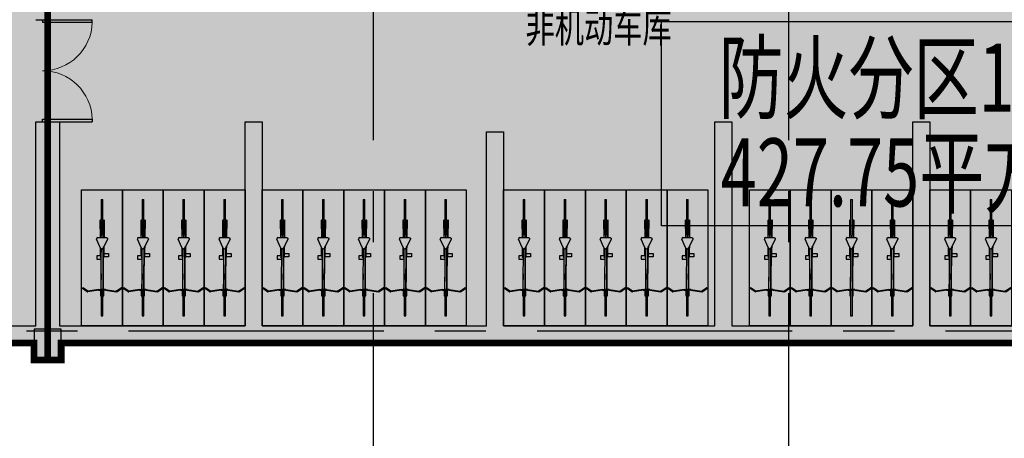
# Model space of a CAD drawing. Extents: x -1692915 to 672397, y -5082799 to -3654049.
# Drawn here: x -503080 to -488615, y -3925259 to -3919107 of the extents above; entities that cross this region are included whole.
import ezdxf

# ---------------------------------------------------------------- set-up
doc = ezdxf.new("R2010")
doc.units = 0
doc.header["$LTSCALE"] = 1000
doc.header["$MEASUREMENT"] = 0
doc.linetypes.add('CENTER', pattern=[2, 1.25, -0.25, 0.25, -0.25])
doc.layers.get('0').update_dxf_attribs({"color": 252})
for name, color, linetype in [('COLUMN', 252, 'Continuous'), ('DOTE', 252, 'CENTER'), ('JZ-建筑-防火分区标注', 1, 'Continuous'), ('JZ-防火分区-01', 1, 'Continuous'), ('JZ-防火分区-02', 1, 'Continuous'), ('PUB_HATCH', 252, 'Continuous'), ('PUB_TEXT_1功能套型', 252, 'Continuous'), ('WALL', 252, 'Continuous'), ('WINDOW', 252, 'Continuous'), ('普通非机动车位', 252, 'Continuous')]:
    doc.layers.add(name, color=color, linetype=linetype)
doc.styles.add('黑体', font='simhei.ttf')

# ---------------------------------------------------------------- blocks, each defined once
blk = doc.blocks.new('-1Fzx')
at = {"layer": 'DOTE', "ltscale": 3}
for points in [[(143600, -18500), (143600, 228400)], [(149700, -18500), (149700, 96200)], [(-16000, 8700), (177200, 8700)]]:
    blk.add_lwpolyline(points, dxfattribs=at)
blk = doc.blocks.new('A$C68655652')
at = {"layer": 'JZ-建筑-防火分区标注', "color": 6}
blk.add_lwpolyline([(163277, 27892), (170777, 27892), (170777, 24892), (163277, 24892)], close=True, dxfattribs=at)
at = {"layer": 'JZ-防火分区-02', "color": 6, "const_width": 100}
for points in [[(138060, 23170), (154060, 23170), (154060, 22920), (154260, 22920), (154260, 34220), (149160, 34220)], [(179450, 23620), (174260, 23620), (174260, 22070), (173810, 22070), (173810, 22270), (170460, 22270), (170460, 23170), (154460, 23170), (154460, 22920), (154260, 22920), (154260, 34220), (159560, 34220), (159560, 40000)]]:
    blk.add_lwpolyline(points, dxfattribs=at)
at = {"layer": 'JZ-建筑-防火分区标注', "color": 6, "style": '黑体', "width": 0.7}
for s, p in [('防火分区1b-6', (164118, 26569)), ('427.75平方米', (164149, 25176))]:
    blk.add_text(s, height=1000, dxfattribs=at).set_placement(p)
blk = doc.blocks.new('A$C05272BC7')
at = {"layer": 'JZ-防火分区-02'}
h = blk.add_hatch(dxfattribs=at)
h.set_pattern_fill('AR-CONC', color=253, scale=1000, style=0)
h.set_pattern_definition([(50, (656880.6, 5040767), (1821.8467, -159.39086), [190.5, -2095.5]), (355, (656880.6, 5040767), (-352.42826, 1910.5664), [152.4, -1676.4]), (100.451, (657032.4, 5040753.7), (1469.425, 1751.1669), [161.9, -1780.9]), (46.1842, (656880.6, 5041275), (2710.7904, -420.4233), [285.75, -3143.25]), (96.6356, (657106.5, 5041240), (2374.0423, 2474.2556), [242.85, -2671.35]), (351.184, (656880.6, 5041275), (2374.046, 2474.2512), [228.6, -2514.6]), (21, (657134.6, 5041148), (1516.1488, -1022.6552), [190.5, -2095.5]), (326, (657134.6, 5041148), (618.0203, 1841.87966), [152.4, -1676.4]), (71.4514, (657261, 5041062.8), (2134.1649, 819.2286), [161.9, -1780.9]), (37.5, (656880.6, 5040767), (30.88603, 845.55039), [0, -1656.08, 0, -1701.8, 0, -1682.75]), (7.5, (656880.6, 5040767), (668.19663, 1001.80575), [0, -970.28, 0, -1617.98, 0, -641.35]), (327.5, (656314.2, 5040767), (1355.90595, -57.28744), [0, -635, 0, -1981.2, 0, -2628.9]), (317.5, (656060.2, 5040767), (1481.2918, 254.2649), [0, -825.5, 0, -1315.72, 0, -1866.9])])
h.paths.add_polyline_path([(221810, 14415), (200150, 14415), (200150, 12615), (196510, 12615), (196510, 1015), (201810, 1015), (201810, -85), (202210, -85), (202210, 115), (205610, 115), (205610, 1015), (221610, 1015), (221610, 765), (221810, 765)])
h.paths.add_polyline_path([(221810, 14415), (235160, 14415), (235158, 13915), (235110, 13915), (235110, 11865), (235160, 11865), (235165, 10415), (238310, 10415), (238310, 1015), (222010, 1015), (222010, 765), (221810, 765)])
h.paths.add_polyline_path([(234910, 13915), (234910, 11865), (234510, 11865), (234510, 12115), (229710, 12115), (229710, 14215), (231910, 14215), (231910, 14015), (232410, 14015), (232410, 14215), (234760, 14215), (234760, 13915)], flags=16)
h.paths.add_polyline_path([(208710, 13915), (208710, 11865), (209110, 11865), (209110, 12115), (213910, 12115), (213910, 14215), (211710, 14215), (211710, 14015), (211210, 14015), (211210, 14215), (208860, 14215), (208860, 13915)], flags=16)
h.paths.add_polyline_path([(147775, 40265), (142725, 40265), (142725, 40365), (142275, 40365), (142275, 40265), (137225, 40265), (137225, 40365), (136775, 40365), (136775, 40265), (134210, 40265), (134210, 28735), (133110, 28735), (133110, 23035), (134210, 23035), (134210, 21935), (134610, 21935), (134610, 22135), (138010, 22135), (138010, 23035), (154010, 23035), (154010, 22785), (154210, 22785), (154210, 34085), (149110, 34085), (149110, 36435), (147775, 36435)])
h.paths.add_polyline_path([(154210, 34085), (159510, 34085), (159510, 39865), (159375, 39865), (159375, 40365), (159825, 40365), (159825, 40215), (164875, 40215), (164875, 40365), (165325, 40365), (165325, 40215), (170375, 40215), (170375, 40365), (170825, 40365), (170825, 40215), (175875, 40215), (175875, 40365), (176325, 40365), (176325, 40215), (181600, 40215), (181600, 23485), (179400, 23485), (174210, 23485), (174210, 21935), (173760, 21935), (173760, 22135), (170410, 22135), (170410, 23035), (154410, 23035), (154410, 22785), (154210, 22785)])
h.paths.add_polyline_path([(167310, 35935), (167310, 33885), (166910, 33885), (166910, 34135), (162110, 34135), (162110, 36235), (164310, 36235), (164310, 36035), (164810, 36035), (164810, 36235), (167160, 36235), (167160, 35935)], flags=16)
h.paths.add_polyline_path([(141110, 35935), (141110, 33885), (141510, 33885), (141510, 34135), (146310, 34135), (146310, 36235), (144110, 36235), (144110, 36035), (143610, 36035), (143610, 36235), (141260, 36235), (141260, 35935)], flags=16)
h.paths.add_polyline_path([(195620, 181625), (215670, 181625), (215670, 180725), (217570, 180725), (217570, 180025), (222470, 180025), (222470, 177425), (223570, 177425), (223570, 174025), (222470, 174025), (222470, 167075), (222070, 167075), (222070, 167275), (218710, 167275), (218710, 168225), (212320, 168225), (212320, 167325), (208420, 167325), (208420, 168225), (194560, 168225), (194560, 176775), (194560, 176925), (195520, 176925), (195620, 176925)])
h.paths.add_polyline_path([(116330, 49735), (116330, 45335), (115330, 45335), (115330, 45135), (114930, 45135), (114930, 45335), (111530, 45335), (111530, 46235), (95530, 46235), (95530, 45985), (95330, 45985), (95330, 57285), (100630, 57285), (100630, 59635), (108680, 59635), (108680, 59135), (108630, 59135), (108630, 57085), (108680, 57085), (108680, 55635), (114930, 55635), (114930, 55835), (115330, 55835), (115330, 55635), (116730, 55635), (116730, 49735)])
edge = h.paths.add_edge_path()
edge.add_line((73058, 59635), (90230, 59635))
edge.add_line((90230, 59635), (90230, 57285))
edge.add_line((90230, 57285), (95330, 57285))
edge.add_line((95330, 57285), (95330, 45985))
edge.add_line((95330, 45985), (95130, 45985))
edge.add_line((95130, 45985), (95130, 46235))
edge.add_line((95130, 46235), (79130, 46235))
edge.add_line((79130, 46235), (79130, 45335))
edge.add_line((79130, 45335), (75730, 45335))
edge.add_line((75730, 45335), (75730, 45135))
edge.add_line((75730, 45135), (75330, 45135))
edge.add_line((75330, 45135), (75330, 45335))
edge.add_line((75330, 45335), (70330, 45335))
edge.add_line((70330, 45335), (70330, 51465))
edge.add_line((70330, 51465), (70530, 51465))
edge.add_line((70530, 51465), (70530, 55849))
edge.add_arc((60600, 65215), 13650, 316.6749, 335.8711)
h.paths.add_polyline_path([(108430, 59435), (108430, 57085), (108030, 57085), (108030, 57335), (103230, 57335), (103230, 59435)], flags=16)
h.paths.add_polyline_path([(82230, 59435), (82230, 57085), (82630, 57085), (82630, 57335), (87430, 57335), (87430, 59435)], flags=16)
h.paths.add_polyline_path([(77200, 188515), (79400, 188515), (79400, 188315), (79900, 188315), (79900, 188515), (82250, 188515), (82250, 188215), (82400, 188215), (82400, 186165), (81800, 186165), (81800, 186115), (77500, 186115), (77500, 186365), (77200, 186365)], flags=16)
h.paths.add_polyline_path([(56200, 186165), (56800, 186165), (56800, 186115), (61100, 186115), (61100, 186365), (61400, 186365), (61400, 188515), (59200, 188515), (59200, 188315), (58700, 188315), (58700, 188515), (56350, 188515), (56350, 188215), (56200, 188215)], flags=16)
h.paths.add_polyline_path([(69300, 188715), (55900, 188715), (55900, 184715), (49700, 184715), (49700, 184915), (49300, 184915), (49300, 181215), (48200, 181215), (48200, 175115), (49300, 175115), (49300, 174215), (49700, 174215), (49700, 174415), (53100, 174415), (53100, 175315), (69100, 175315), (69100, 175065), (69300, 175065)], flags=17)
h.paths.add_polyline_path([(69300, 188715), (100150, 188715), (100150, 174965), (99700, 174965), (99700, 175264), (94600, 175264), (94600, 174965), (94350, 174965), (94350, 174415), (89300, 174415), (89300, 174215), (88900, 174215), (88900, 174415), (85550, 174415), (85550, 175315), (69500, 175315), (69500, 175065), (69300, 175065)], flags=17)
h.paths.add_polyline_path([(189600, 105075), (189600, 102975), (194400, 102975), (194400, 102725), (194800, 102725), (194800, 105075), (192300, 105075), (192300, 104775), (191800, 104775), (191800, 105075)], flags=16)
h.paths.add_polyline_path([(168600, 105075), (168600, 102725), (169000, 102725), (169000, 102975), (173800, 102975), (173800, 105075), (171600, 105075), (171600, 104775), (171100, 104775), (171100, 105075)], flags=16)
h.paths.add_polyline_path([(181700, 89275), (165050, 89275), (165050, 90975), (161900, 90975), (161900, 90775), (161500, 90775), (161500, 90975), (160300, 90975), (160300, 94675), (156100, 94675), (156100, 105815), (168600, 105815), (168600, 105275), (176600, 105275), (176600, 105175), (181700, 105175)])
h.paths.add_polyline_path([(181700, 89275), (198350, 89275), (198350, 90975), (201500, 90975), (201500, 90775), (201900, 90775), (201900, 96905), (202900, 96905), (202900, 103375), (198600, 103375), (198600, 105275), (187000, 105275), (187000, 105175), (181700, 105175)])
h.paths.add_polyline_path([(264680, 157545), (264680, 155495), (264980, 155495), (264980, 155295), (269880, 155295), (269880, 157545)], flags=16)
h.paths.add_polyline_path([(243680, 157545), (243680, 155295), (248580, 155295), (248580, 155495), (248880, 155495), (248880, 157545)], flags=16)
h.paths.add_polyline_path([(251530, 157845), (270180, 157845), (270180, 155945), (278080, 155945), (278080, 151345), (276980, 151345), (276980, 143345), (276580, 143345), (276580, 143545), (273180, 143545), (273180, 144445), (250180, 144445), (250180, 150145), (250480, 150145), (250480, 153145), (251530, 153145)])
h.paths.add_polyline_path([(251530, 157845), (243380, 157845), (243380, 155945), (240080, 155945), (240080, 158245), (231380, 158245), (231380, 147045), (235580, 147045), (235580, 143545), (236580, 143545), (236580, 143345), (236980, 143345), (236980, 143545), (240330, 143545), (240330, 144445), (250180, 144445), (250180, 150145), (250480, 150145), (250480, 153145), (251530, 153145)])
h.paths.add_polyline_path([(54500, 134215), (54500, 132115), (59300, 132115), (59300, 131865), (59700, 131865), (59700, 134215), (57200, 134215), (57200, 134015), (56700, 134015), (56700, 134215)], flags=16)
h.paths.add_polyline_path([(33500, 134115), (33500, 131865), (33900, 131865), (33900, 132115), (38700, 132115), (38700, 134215), (38450, 134215), (38450, 134115), (36500, 134115), (36500, 134015), (36000, 134015), (36000, 134115)], flags=16)
h.paths.add_polyline_path([(46600, 132065), (46600, 120815), (46800, 120815), (46800, 121015), (63050, 121015), (63050, 120065), (66400, 120065), (66400, 119915), (66800, 119915), (66800, 122215), (72000, 122215), (72000, 134415), (51900, 134415), (51900, 132065)], flags=17)
h.paths.add_polyline_path([(210170, 181325), (210170, 179275), (210470, 179275), (210470, 179025), (214770, 179025), (214770, 179075), (215370, 179075), (215370, 181325)], flags=16)
h.paths.add_polyline_path([(187770, 181425), (192970, 181425), (192970, 179275), (192670, 179275), (192670, 179025), (188370, 179025), (188370, 179075), (187770, 179075)], flags=16)
h.paths.add_polyline_path([(153150, 208875), (153350, 208875), (153350, 208975), (158350, 208975), (158350, 206725), (157750, 206725), (157750, 206675), (153450, 206675), (153450, 206925), (153150, 206925)], flags=16)
h.paths.add_polyline_path([(130750, 209075), (135950, 209075), (135950, 206925), (135650, 206925), (135650, 206675), (131350, 206675), (131350, 206725), (130750, 206725)], flags=16)
h.paths.add_polyline_path([(150650, 206925), (150550, 206925), (150550, 209275), (158650, 209275), (158650, 207375), (163650, 207375), (163650, 209675), (172850, 209675), (172850, 197065), (172750, 197065), (172750, 196275), (167550, 196275), (167550, 187765), (151500, 187765), (151500, 204525), (150650, 204525)])
h.paths.add_polyline_path([(123650, 209275), (138750, 209275), (138750, 206925), (150650, 206925), (150650, 204525), (151500, 204525), (151500, 187765), (131275, 187765), (131275, 195875), (127400, 195875), (127400, 194975), (124100, 194975), (124100, 194775), (123650, 194775), (123650, 200975), (122650, 200975), (122650, 204275), (123650, 204275)])
h.paths.add_polyline_path([(138130, 138495), (140630, 138495), (140630, 136145), (140230, 136145), (140230, 136395), (138130, 136395)], flags=16)
h.paths.add_polyline_path([(135430, 138495), (137630, 138495), (137630, 138395), (137930, 138395), (137930, 136395), (135430, 136395)], flags=16)
h.paths.add_polyline_path([(115530, 138495), (113030, 138495), (113030, 136145), (113430, 136145), (113430, 136395), (115530, 136395)], flags=16)
h.paths.add_polyline_path([(115730, 138395), (116030, 138395), (116030, 138495), (118230, 138495), (118230, 136395), (115730, 136395)], flags=16)
h.paths.add_polyline_path([(131230, 138695), (112830, 138695), (112830, 137795), (110830, 137795), (110830, 137095), (105930, 137095), (105930, 122165), (130030, 122165), (130030, 133995), (132930, 133995), (132930, 136245), (131230, 136245)], flags=17)
h.paths.add_polyline_path([(131230, 138695), (140830, 138695), (140830, 137795), (142630, 137795), (142630, 139545), (153450, 139545), (153450, 122165), (130030, 122165), (130030, 133995), (132930, 133995), (132930, 136245), (131230, 136245)], flags=17)
h.paths.add_polyline_path([(98450, 242665), (93250, 242665), (93250, 240715), (93550, 240715), (93550, 240465), (97850, 240465), (97850, 240515), (98450, 240515)], flags=16)
h.paths.add_polyline_path([(70850, 242665), (75950, 242665), (75950, 240715), (75750, 240715), (75750, 240465), (71450, 240465), (71450, 240515), (70850, 240515)], flags=16)
h.paths.add_polyline_path([(63750, 241165), (70550, 241167), (70550, 242965), (76250, 242965), (76250, 240765), (81250, 240765), (81250, 245965), (91700, 245965), (93350, 245015), (93350, 242965), (93150, 242965), (93150, 241565), (90750, 241565), (90750, 238315), (91620, 238315), (91620, 235365), (91620, 229665), (91500, 229665), (77800, 229665), (77800, 228765), (75500, 228765), (75500, 223765), (66675, 223765), (66675, 228765), (64150, 228765), (63750, 228765), (63750, 236065), (62950, 236065), (62950, 240365), (63750, 240365)])
h.paths.add_polyline_path([(93150, 242965), (98750, 242965), (98750, 241165), (105550, 241165), (105550, 234995), (106650, 234995), (106650, 227465), (105550, 227465), (105550, 221815), (100000, 221815), (100000, 216665), (88800, 216665), (88800, 221965), (75400, 221965), (75400, 223765), (75500, 223765), (75500, 228765), (77800, 228765), (77800, 229665), (91620, 229665), (91621, 235366), (91620, 238315), (90750, 238315), (90750, 241565), (93150, 241565)])
h.paths.add_polyline_path([(21200, 57365), (21000, 57365), (21000, 57615), (5000, 57615), (5000, 56715), (1600, 56715), (1600, 56515), (1200, 56515), (1200, 57515), (0, 57515), (0, 65215), (1200, 65215), (1200, 67215), (1600, 67215), (1600, 67015), (7800, 67015), (7800, 71115), (16100, 71117), (16100, 68665), (21200, 68665)])
h.paths.add_polyline_path([(21200, 57365), (21200, 68665), (26500, 68665), (26500, 71015), (47050, 71015), (47050, 70865), (47300, 70865), (47300, 70365), (47050, 70365), (47050, 65465), (47300, 65465), (47300, 64965), (47050, 64965), (47050, 56715), (41200, 56715), (41200, 56515), (40750, 56515), (40750, 56715), (37400, 56715), (37400, 57615), (21400, 57615), (21400, 57365)])
h.paths.add_polyline_path([(34300, 70815), (34300, 68465), (33900, 68465), (33900, 68715), (29100, 68715), (29100, 70815)], flags=16)
h.paths.add_polyline_path([(8100, 70815), (8100, 68465), (8500, 68465), (8500, 68715), (13300, 68715), (13300, 70815)], flags=16)
edge = h.paths.add_edge_path()
edge.add_line((46600, 132065), (41500, 132065))
edge.add_line((41500, 132065), (41500, 134415))
edge.add_line((41500, 134415), (33200, 134415))
edge.add_line((33200, 134415), (33200, 131815))
edge.add_line((33200, 131815), (31200, 131815))
edge.add_line((31200, 131815), (31200, 131115))
edge.add_line((31200, 131115), (26800, 131115))
edge.add_line((26800, 131115), (26800, 131315))
edge.add_line((26800, 131315), (26400, 131315))
edge.add_line((26400, 131315), (26400, 131115))
edge.add_line((26400, 131115), (25200, 131115))
edge.add_line((25200, 131115), (25200, 120915))
edge.add_line((25200, 120915), (26400, 120915))
edge.add_line((26400, 120915), (26400, 119915))
edge.add_line((26400, 119915), (26800, 119915))
edge.add_line((26800, 119915), (26800, 120065))
edge.add_line((26800, 120065), (30150, 120065))
edge.add_line((30150, 120065), (30150, 121015))
edge.add_line((30150, 121015), (46400, 121015))
edge.add_line((46400, 121015), (46400, 120815))
edge.add_line((46400, 120815), (46600, 120815))
edge.add_line((46600, 120815), (46600, 132065))
edge.add_line((195620, 181625), (195620, 197365))
edge.add_line((195620, 197365), (172850, 197365))
edge.add_line((172850, 197365), (172750, 197365))
edge.add_line((172750, 197365), (172750, 196275))
edge.add_line((172750, 196275), (167550, 196275))
edge.add_line((167550, 196275), (167550, 187765))
edge.add_line((167550, 187765), (170350, 187765))
edge.add_line((170350, 187765), (170350, 182465))
edge.add_line((170350, 182465), (177770, 182465))
edge.add_line((177770, 182465), (177770, 177465))
edge.add_line((177770, 177465), (175670, 177465))
edge.add_line((175670, 177465), (175670, 166235))
edge.add_line((175670, 166235), (180070, 166235))
edge.add_line((180070, 166235), (180070, 167325))
edge.add_line((180070, 167325), (184420, 167325))
edge.add_line((184420, 167325), (184420, 168225))
edge.add_line((184420, 168225), (190870, 168225))
edge.add_line((190870, 168225), (190870, 167325))
edge.add_line((190870, 167325), (194720, 167325))
edge.add_line((194720, 167325), (194720, 168225))
edge.add_line((194720, 168225), (194560, 168225))
edge.add_line((194560, 168225), (194560, 176925))
edge.add_line((194560, 176925), (195620, 176925))
edge.add_line((195620, 176925), (195620, 181625))
h.paths.add_polyline_path([(238110, 82455), (233010, 82455), (233010, 84805), (225050, 84805), (225050, 88165), (211200, 88165), (211200, 87665), (211450, 87665), (211450, 84565), (211200, 84565), (211200, 84065), (211450, 84065), (211450, 78165), (211200, 78165), (211200, 77665), (211450, 77665), (211450, 73165), (211200, 73165), (211200, 72665), (211450, 72665), (211450, 71405), (218110, 71405), (218110, 70305), (218510, 70305), (218510, 70505), (221860, 70505), (221860, 71405), (237910, 71405), (237910, 71155), (238110, 71155)])
h.paths.add_polyline_path([(230210, 84605), (230210, 82505), (225410, 82505), (225410, 82255), (225010, 82255), (225010, 84305), (225160, 84305), (225160, 84605), (227510, 84605), (227510, 84405), (228010, 84405), (228010, 84605)])
h.paths.add_polyline_path([(238110, 82455), (243410, 82455), (243410, 84805), (251460, 84805), (251460, 84305), (251410, 84305), (251410, 82255), (259410, 82255), (259410, 76305), (258110, 76305), (258110, 70305), (257660, 70305), (257660, 70505), (254310, 70505), (254310, 71405), (238310, 71405), (238310, 71155), (238110, 71155)])
h.paths.add_polyline_path([(250810, 82255), (250810, 82505), (246010, 82505), (246010, 84605), (248210, 84605), (248210, 84405), (248710, 84405), (248710, 84605), (251060, 84605), (251060, 84305), (251210, 84305), (251210, 82255)])
h = blk.add_hatch(color=253, dxfattribs=at)
h.paths.add_polyline_path([(246200, 30815), (200550, 30815), (200550, 28565), (192500, 28565), (192500, 23485), (192300, 23485), (192300, 12315), (196510, 12315), (196510, 12615), (200150, 12615), (200150, 14415), (221810, 14415), (235160, 14415), (235158, 13915), (235110, 13915), (235110, 11865), (235160, 11865), (235165, 10415), (238310, 10415), (238310, 1015), (238010, 1015), (238010, 115), (243160, 115), (243160, 10465), (241810, 10465), (241810, 14215), (246200, 14215)])
edge = h.paths.add_edge_path()
edge.add_arc((60600, 65215), 13650, 335.8711, 360)
edge.add_line((74250, 65215), (74250, 70765))
edge.add_line((74250, 70765), (77300, 70765))
edge.add_line((77300, 70765), (77300, 72915))
edge.add_line((77300, 72915), (126000, 72915))
edge.add_line((126000, 72915), (126000, 39865))
edge.add_line((126000, 39865), (119650, 39865))
edge.add_line((119650, 39865), (119650, 45335))
edge.add_line((119650, 45335), (116330, 45335))
edge.add_line((116330, 45335), (116330, 49735))
edge.add_line((116330, 49735), (116730, 49735))
edge.add_line((116730, 49735), (116730, 55635))
edge.add_line((116730, 55635), (115330, 55635))
edge.add_line((115330, 55635), (115330, 55835))
edge.add_line((115330, 55835), (114930, 55835))
edge.add_line((114930, 55835), (114930, 55635))
edge.add_line((114930, 55635), (108680, 55635))
edge.add_line((108680, 55635), (108680, 57085))
edge.add_line((108680, 57085), (108630, 57085))
edge.add_line((108630, 57085), (108630, 59135))
edge.add_line((108630, 59135), (108680, 59135))
edge.add_line((108680, 59135), (108680, 59635))
edge.add_line((108680, 59635), (100630, 59635))
edge.add_line((100630, 59635), (100630, 57285))
edge.add_line((100630, 57285), (90230, 57285))
edge.add_line((90230, 57285), (90230, 59635))
edge.add_line((90230, 59635), (73058, 59635))
h.paths.add_polyline_path([(126000, 122165), (126000, 105715), (156100, 105715), (156100, 105815), (168600, 105815), (168600, 105275), (176100, 105275), (176100, 122165)])
h.paths.add_polyline_path([(88900, 170065), (89025, 170065), (89025, 174215), (88900, 174215), (88900, 174415), (85550, 174415), (85550, 175315), (69500, 175315), (69500, 175065), (69300, 175065), (69100, 175065), (69100, 175315), (53100, 175315), (53100, 174415), (49700, 174415), (49700, 174215), (49300, 174215), (49300, 175115), (48200, 175115), (48200, 175415), (43600, 175415), (43600, 170165), (38150, 170165), (38150, 158965), (66225, 158965), (66225, 158665), (88900, 158665)])
h.paths.add_polyline_path([(222470, 167075), (222070, 167075), (222070, 167275), (218710, 167275), (218710, 168225), (212320, 168225), (212320, 167325), (208420, 167325), (208420, 168225), (194720, 168225), (194720, 167325), (190870, 167325), (190870, 168225), (184420, 168225), (184420, 167325), (180070, 167325), (180070, 166235), (175670, 166235), (175470, 166235), (175470, 159765), (176100, 159765), (176100, 154915), (217600, 154915), (217600, 158045), (222470, 158045), (222470, 158245)], flags=17)
edge = h.paths.add_edge_path()
edge.add_line((131275, 187865), (119750, 187865))
edge.add_line((119750, 187865), (119750, 171315))
edge.add_line((119750, 171315), (170700, 171315))
edge.add_line((170700, 171315), (170700, 169465))
edge.add_line((170700, 169465), (175670, 169465))
edge.add_line((175670, 169465), (175670, 177465))
edge.add_line((175670, 177465), (177770, 177465))
edge.add_line((177770, 177465), (177770, 182465))
edge.add_line((177770, 182465), (170350, 182465))
edge.add_line((170350, 182465), (170350, 187765))
edge.add_line((170350, 187765), (167550, 187765))
edge.add_line((167550, 187765), (167550, 187765))
edge.add_line((167550, 187765), (151500, 187765))
edge.add_line((151500, 187765), (131275, 187765))
edge.add_line((131275, 187765), (131275, 187865))
edge.add_line((268350, 132265), (268350, 144445))
edge.add_line((268350, 144445), (240330, 144445))
edge.add_line((240330, 144445), (240330, 143545))
edge.add_line((240330, 143545), (236980, 143545))
edge.add_line((236980, 143545), (236980, 143345))
edge.add_line((236980, 143345), (236580, 143345))
edge.add_line((236580, 143345), (236580, 143545))
edge.add_line((236580, 143545), (235580, 143545))
edge.add_line((235580, 143545), (235580, 147045))
edge.add_line((235580, 147045), (231380, 147045))
edge.add_line((231380, 147045), (231380, 158245))
edge.add_line((231380, 158245), (223300, 158245))
edge.add_line((223300, 158245), (223300, 148515))
edge.add_line((223300, 148515), (217700, 148515))
edge.add_line((217700, 148515), (217700, 132365))
edge.add_line((217700, 132365), (217800, 132365))
edge.add_line((217800, 132365), (217800, 132115))
edge.add_line((217800, 132115), (262850, 132115))
edge.add_line((262850, 132115), (262850, 132265))
edge.add_line((262850, 132265), (268350, 132265))
blk = doc.blocks.new('A$C7FDA2C44')
at = {"layer": 'PUB_HATCH'}
blk.add_hatch(color=256, dxfattribs=at).paths.add_polyline_path([(313612, 3897292), (313212, 3897292), (313212, 3896842), (313612, 3896842)])
at = {"layer": 'COLUMN'}
for p, q in [((313612, 3897292), (313212, 3897292)), ((313212, 3897292), (313212, 3896842)), ((313612, 3896842), (313612, 3897292)), ((313212, 3896842), (313612, 3896842))]:
    blk.add_line(p, q, dxfattribs=at)
blk = doc.blocks.new('A$C30CA5002')
at = {"layer": '普通非机动车位'}
for p, q in [((14.19, 20.47), (14.11, 20.12)), ((15.11, 13.69), (14.11, 20.12)), ((14.19, 20.47), (16.11, 23.35)), ((14.71, 20.36), (14.64, 20)), ((15.61, 13.69), (14.64, 20)), ((14.71, 20.36), (16.52, 23.07)), ((16.32, 23.39), (16.11, 23.35)), ((16.32, 23.39), (16.48, 23.28)), ((16.48, 23.28), (16.52, 23.07)), ((0, 11.22), (0, 12.22)), ((0, 12.22), (15.11, 12.22)), ((11.83, 12.26), (11.83, 12.76)), ((11.83, 12.76), (15.11, 12.76)), ((15.11, 12.26), (11.83, 12.26)), ((15.11, 13.69), (15.11, 12.76)), ((15.11, 12.76), (15.11, 12.26)), ((15.11, 12.26), (15.11, 12.22)), ((15.11, 12.22), (15.11, 11.69)), ((15.61, 13.69), (15.61, 12.76)), ((15.61, 12.76), (15.61, 12.26)), ((15.61, 12.76), (15.79, 12.76)), ((15.61, 12.26), (15.77, 12.26)), ((15.61, 12.26), (15.61, 12.22)), ((15.61, 12.22), (15.69, 12.22)), ((15.61, 12.22), (15.61, 11.22)), ((15.69, 11.22), (15.69, 12.22)), ((15.77, 12.22), (15.69, 12.22)), ((15.77, 12.22), (15.77, 12.26)), ((15.77, 12.26), (15.79, 12.26)), ((15.94, 12.22), (15.77, 12.22)), ((15.79, 12.27), (15.79, 12.76)), ((15.79, 12.76), (15.79, 12.76)), ((15.79, 12.76), (15.79, 12.27)), ((15.79, 12.26), (15.79, 12.27)), ((15.94, 12.27), (15.79, 12.27)), ((15.79, 12.27), (15.79, 12.27)), ((15.79, 12.27), (15.94, 12.27)), ((15.94, 12.31), (40.09, 12.39)), ((15.95, 12.32), (15.94, 12.31)), ((15.94, 12.27), (15.94, 12.31)), ((15.94, 12.22), (15.94, 12.27)), ((15.94, 12.27), (15.94, 12.27)), ((15.94, 12.22), (15.96, 12.22)), ((24.12, 12.34), (15.95, 12.32)), ((34.75, 12.43), (24.12, 12.34)), ((25.97, 12.35), (24.12, 12.34)), ((25.97, 12.35), (35.04, 12.43)), ((35.08, 12.38), (25.97, 12.35)), ((35.04, 12.43), (34.75, 12.43)), ((35.04, 15.57), (35.04, 12.57)), ((37.04, 15.57), (35.04, 15.57)), ((35.04, 12.57), (35.07, 12.57)), ((35.07, 12.45), (35.04, 12.43)), ((35.04, 12.43), (35.07, 12.43)), ((35.07, 12.88), (35.08, 12.88)), ((35.07, 12.57), (35.07, 12.88)), ((35.07, 12.45), (35.07, 12.57)), ((35.07, 12.43), (35.07, 12.45)), ((35.07, 12.43), (35.08, 12.43)), ((35.08, 12.38), (35.08, 12.88)), ((35.08, 12.88), (37.04, 12.88)), ((35.08, 12.38), (35.08, 12.43)), ((35.08, 12.38), (35.08, 12.38)), ((35.08, 12.38), (35.14, 12.38)), ((40.1, 12.39), (35.14, 12.38)), ((37.04, 12.88), (37.04, 15.57)), ((37.04, 12.88), (41.3, 12.88)), ((39.97, 12.21), (39.56, 11.52)), ((40.09, 12.27), (39.97, 12.21)), ((40.09, 12.39), (40.1, 12.39)), ((40.09, 12.27), (40.09, 12.39)), ((40.1, 12.28), (40.09, 12.27)), ((40.1, 12.39), (40.1, 12.38)), ((40.1, 12.38), (40.26, 12.38)), ((40.1, 12.38), (40.1, 12.28)), ((40.26, 12.35), (40.1, 12.28)), ((40.26, 12.38), (40.38, 12.84)), ((40.69, 12.57), (40.26, 12.35)), ((40.26, 12.35), (40.26, 12.38)), ((41.24, 12.85), (40.38, 12.84)), ((40.38, 12.84), (40.71, 12.66)), ((40.69, 12.57), (40.71, 12.66)), ((40.87, 12.66), (40.69, 12.57)), ((40.71, 12.66), (40.87, 12.66)), ((41.24, 12.85), (40.87, 12.66)), ((41.3, 12.88), (41.24, 12.85)), ((45.45, 14.95), (41.3, 12.88)), ((46.18, 14.92), (45.45, 14.95)), ((46.54, 14.28), (46.18, 14.92)), ((46.54, 12.91), (46.54, 14.28)), ((56.76, 13.03), (46.54, 12.91)), ((46.54, 12.73), (46.54, 12.91)), ((46.54, 12.73), (57.09, 12.85)), ((46.54, 11.8), (46.54, 12.73)), ((46.54, 11.8), (47.83, 11.81)), ((46.54, 11.69), (46.54, 11.8)), ((47.95, 12.22), (56.92, 12.22)), ((56.74, 12.38), (56.75, 12.38)), ((56.75, 12.38), (56.75, 12.41)), ((57.09, 12.85), (56.76, 13.03)), ((56.92, 12.22), (57.09, 12.85)), ((56.92, 12.22), (69.22, 12.22)), ((69.22, 11.22), (69.22, 12.22)), ((15.11, 11.22), (0, 11.22)), ((11.83, 10.69), (11.83, 11.19)), ((11.83, 11.19), (15.11, 11.19)), ((15.11, 10.69), (11.83, 10.69)), ((15.11, 9.69), (14.11, 3.27)), ((15.61, 9.69), (14.64, 3.39)), ((15.11, 11.22), (15.11, 11.69)), ((15.11, 11.19), (15.11, 11.22)), ((15.11, 10.69), (15.11, 11.19)), ((15.11, 9.69), (15.11, 10.69)), ((15.61, 11.22), (15.69, 11.22)), ((15.61, 11.19), (15.61, 11.22)), ((15.61, 10.69), (15.61, 11.19)), ((15.78, 11.19), (15.61, 11.19)), ((15.61, 10.69), (15.79, 10.69)), ((15.61, 9.69), (15.61, 10.69)), ((15.78, 11.22), (15.69, 11.22)), ((15.78, 11.19), (15.78, 11.22)), ((15.78, 11.22), (15.96, 11.22)), ((15.78, 11.19), (15.79, 11.19)), ((15.79, 11.18), (15.79, 11.19)), ((15.79, 10.69), (15.79, 11.18)), ((15.79, 11.18), (15.79, 10.69)), ((15.79, 11.18), (15.79, 11.18)), ((15.79, 11.18), (16.11, 11.17)), ((15.79, 10.69), (15.79, 10.69)), ((15.96, 11.21), (15.96, 11.22)), ((15.96, 11.21), (16.11, 11.21)), ((16.11, 11.21), (24.65, 11.24)), ((16.11, 11.17), (21.63, 11.22)), ((16.11, 11.17), (16.11, 11.21)), ((21.63, 11.22), (24.65, 11.24)), ((24.89, 11.22), (21.63, 11.22)), ((24.65, 11.24), (24.89, 11.24)), ((24.89, 11.24), (33.54, 11.27)), ((24.89, 11.22), (24.89, 11.24)), ((33.54, 8.57), (33.54, 11.27)), ((33.54, 11.27), (34.38, 11.27)), ((35.54, 8.57), (33.54, 8.57)), ((34.38, 11.27), (35.22, 11.28)), ((34.38, 11.27), (34.68, 10.82)), ((34.68, 10.82), (35.26, 11.21)), ((35.26, 11.21), (35.22, 11.28)), ((35.22, 11.28), (35.54, 11.28)), ((35.54, 11.28), (39.71, 11.29)), ((35.54, 11.28), (35.54, 11.22)), ((35.54, 11.22), (39.76, 11.22)), ((35.54, 11.22), (35.54, 10.73)), ((35.54, 10.73), (40.18, 10.73)), ((35.54, 10.73), (35.54, 8.57)), ((39.56, 11.52), (39.71, 11.29)), ((39.71, 11.29), (39.76, 11.22)), ((39.76, 11.22), (40.01, 10.85)), ((40.01, 10.85), (40.17, 10.78)), ((40.17, 10.78), (40.18, 10.73)), ((40.17, 10.78), (40.32, 10.72)), ((40.18, 10.73), (40.2, 10.65)), ((40.2, 10.65), (40.32, 10.72)), ((40.48, 10.65), (40.2, 10.65)), ((40.32, 10.72), (40.48, 10.65)), ((40.48, 10.65), (45.49, 8.46)), ((46.2, 8.52), (45.49, 8.46)), ((46.54, 9.14), (46.2, 8.52)), ((46.54, 11.69), (47.73, 11.68)), ((46.54, 10.76), (46.54, 11.69)), ((46.54, 10.76), (56.91, 10.64)), ((46.54, 10.58), (46.54, 10.76)), ((56.58, 10.46), (46.54, 10.58)), ((46.54, 9.14), (46.54, 10.58)), ((56.5, 11.22), (47.87, 11.22)), ((56.5, 11.22), (56.75, 11.22)), ((56.91, 10.64), (56.58, 10.46)), ((56.75, 10.75), (56.75, 11.22)), ((56.75, 11.22), (56.76, 11.22)), ((56.76, 11.22), (56.91, 10.64)), ((69.22, 11.22), (56.76, 11.22)), ((14.19, 2.92), (14.11, 3.27)), ((14.19, 2.92), (16.11, 0.04)), ((14.71, 3.03), (14.64, 3.39)), ((14.71, 3.03), (16.52, 0.32)), ((16.32, 0), (16.11, 0.04)), ((16.32, 0), (16.48, 0.11)), ((16.48, 0.11), (16.52, 0.32))]:
    blk.add_line(p, q, dxfattribs=at)
blk.add_lwpolyline([(74.89, -0.43), (74.89, 23.86), (-6.07, 23.86), (-6.07, -0.43)], close=True, dxfattribs=at)
blk = doc.blocks.new('A$C5AA06F5C')
blk.add_blockref('A$C30CA5002', (0, 0))
blk = doc.blocks.new('A$C76336B3F')
at = {"layer": 'PUB_HATCH'}
blk.add_hatch(color=256, dxfattribs=at).paths.add_polyline_path([(1100, 4600), (1400, 4600), (1400, 450), (4600, 450), (4600, 4400), (4850, 4400), (4850, 1350), (8140, 1350), (8140, 4350), (8390, 4350), (8390, 1350), (11050, 1350), (11050, 4350), (11300, 4350), (11300, 1350), (14400, 1350), (14400, 4200), (14650, 4200), (14650, 1350), (17950, 1350), (17950, 4350), (18200, 4350), (18200, 1350), (20925, 1350), (20925, 4350), (21275, 4350), (21275, 1350), (24000, 1350), (24000, 4350), (24250, 4350), (24250, 1350), (27550, 1350), (27550, 4200), (27800, 4200), (27800, 1350), (30900, 1350), (30900, 4350), (31150, 4350), (31150, 1350), (33810, 1350), (33810, 4350), (34060, 4350), (34060, 1350), (37350, 1350), (37350, 4400), (37600, 4400), (37600, 450), (40750, 450), (40750, 5400), (41100, 5400), (41100, 0), (40650, 0), (40650, 200), (37350, 200), (37350, 1100), (21300, 1100), (21300, 850), (20900, 850), (20900, 1100), (4850, 1100), (4850, 200), (1500, 200), (1500, 0), (1100, 0), (1100, 1000), (-100, 1000), (-100, 6900), (1100, 6900), (1100, 10700), (1500, 10700), (1500, 10250), (1400, 10250), (1400, 6500), (300, 6500), (300, 1400), (1100, 1400)])
at = {"layer": 'COLUMN'}
for points in [[(18200, 1350), (20925, 1350), (20925, 4350), (21275, 4350), (21275, 1350), (24000, 1350), (24000, 4350), (24250, 4350), (24250, 1350), (27550, 1350), (27550, 4200), (27800, 4200), (27800, 1350), (30900, 1350), (30900, 4350), (31150, 4350), (31150, 1350), (33810, 1350), (33810, 4350), (34060, 4350), (34060, 1350), (37350, 1350)], [(37350, 1100), (21300, 1100), (21300, 850), (20900, 850), (20900, 1100), (4850, 1100)]]:
    blk.add_lwpolyline(points, dxfattribs=at)
blk = doc.blocks.new('$DorLib2D$00000002')
for p, q in [((-0.5, 0), (-0.5, 0.4875)), ((-0.475, 0.4875), (-0.5, 0.4875)), ((-0.475, 0), (-0.475, 0.4875)), ((0.475, 0), (0.475, 0.4875)), ((0.475, 0.4875), (0.5, 0.4875)), ((0.5, 0), (0.5, 0.4875)), ((-0.5, 0), (-0.475, 0)), ((0.5, 0), (0.475, 0))]:
    blk.add_line(p, q)
at = {"lineweight": 13}
for centre, start, end in [((-0.4875, 0), 0, 88.53072), ((0.4875, 0), 91.46928, 180)]:
    blk.add_arc(centre, 0.4875, start, end, dxfattribs=at)
blk = doc.blocks.new('A$C111066C6')
at = {"layer": 'WALL'}
for p, q in [((167570.4, 48679.4), (167570.4, 49479.4)), ((167370.4, 48679.4), (167570.4, 48679.4)), ((167370.4, 47179.4), (167570.4, 47179.4))]:
    blk.add_line(p, q, dxfattribs=at)
at = {"layer": 'COLUMN'}
for name, p in [('A$C7FDA2C44', (-145866.4, -3853162.6)), ('A$C76336B3F', (146445.4, 42829.4))]:
    blk.add_blockref(name, p, dxfattribs=at)
at = {"layer": 'WINDOW', "xscale": 1500, "yscale": 1500, "zscale": 1500, "rotation": 269.9999999999826}
blk.add_blockref('$DorLib2D$00000002', (167470.4, 47929.4), dxfattribs=at)
at = {"layer": '普通非机动车位', "xscale": -24.70268349492734, "yscale": 24.70268349492734, "zscale": 24.70268349492734, "rotation": 270}
for p in [(168056, 44329.4), (168656, 44329.4), (169256, 44329.4), (169856, 44329.4), (170706, 44329.4), (171306, 44329.4), (171906, 44329.4), (172506, 44329.4), (173106, 44329.4), (174256, 44329.4), (174856, 44329.4), (175456, 44329.4), (176056, 44329.4), (176656, 44329.4), (177866, 44329.4), (178466, 44329.4), (179066, 44329.4), (179666, 44329.4), (180516, 44329.4), (181116, 44329.4)]:
    blk.add_blockref('A$C5AA06F5C', p, dxfattribs=at)
at = {"layer": 'PUB_TEXT_1功能套型', "style": '黑体', "width": 0.7}
blk.add_text('非机动车库', height=450, dxfattribs=at).set_placement((174566.5, 48346.1))

msp = doc.modelspace()

# ---------------------------------------------------------------- block references
at = {"layer": 'DOTE'}
msp.add_blockref('-1Fzx', (-641480.4, -3932377.1), dxfattribs=at)
at = {"layer": 'JZ-防火分区-01'}
msp.add_blockref('A$C68655652', (-656930.7, -3947027), dxfattribs=at)
at = {"layer": 'JZ-防火分区-02'}
msp.add_blockref('A$C05272BC7', (-656880.6, -3946892.1), dxfattribs=at)
at = {"layer": 'WALL'}
msp.add_blockref('A$C111066C6', (-670215.8, -3967786.5), dxfattribs=at)

doc.saveas('drawing.dxf')
